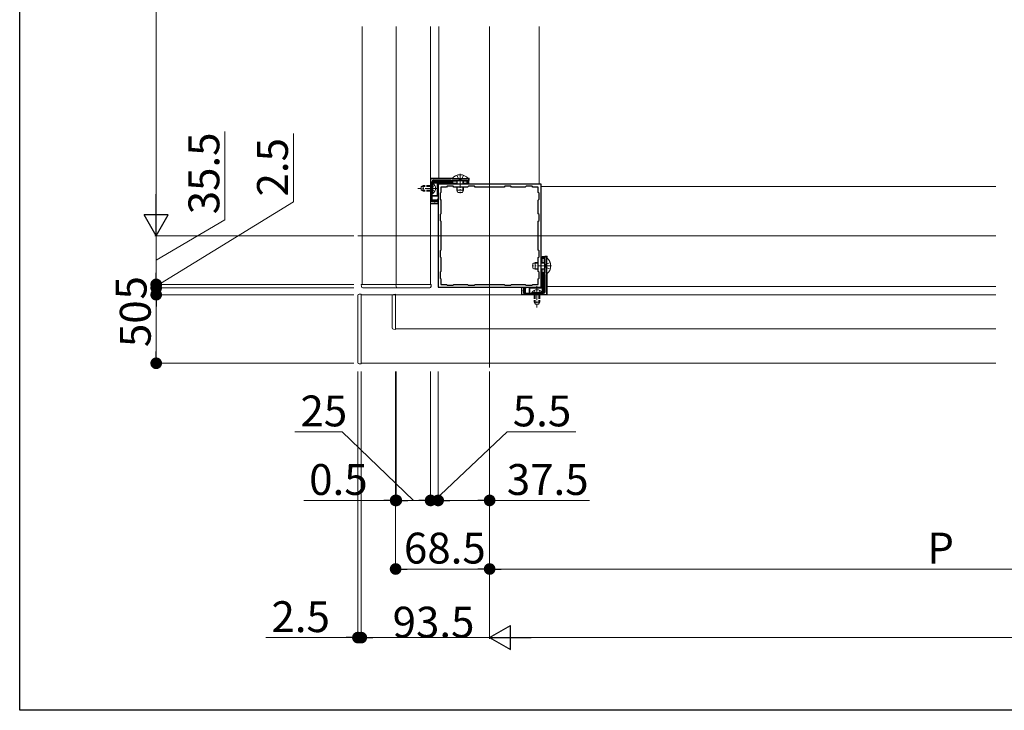
# Model space of a CAD drawing. Extents: x 0 to 1980, y 0 to 3205.
# Drawn here: x 0 to 718, y 0 to 504 of the extents above; entities that cross this region are included whole.
import ezdxf

# ---------------------------------------------------------------- set-up
doc = ezdxf.new("R2010")
doc.units = 0
doc.linetypes.add('YCENTER_1', pattern=[13, 10, -1, 1, -1])
doc.linetypes.add('YHIDDEN_1', pattern=[4, 3, -1])
for name, color, linetype, lineweight in [('YKK_11', 7, 'CONTINUOUS', 30), ('YKK_12', 2, 'CONTINUOUS', 13), ('YKK_13', 4, 'CONTINUOUS', 13), ('YKK_D', 6, 'CONTINUOUS', 13)]:
    doc.layers.add(name, color=color, linetype=linetype, lineweight=lineweight)
doc.layers.add('YKK_ZWAK', color=7, linetype='CONTINUOUS')
doc.styles.get("Standard").update_dxf_attribs({"font": 'txt', "bigfont": 'BIGFONT'})

msp = doc.modelspace()

# ---------------------------------------------------------------- linework, layer by layer
at = {"layer": 'YKK_11', "color": 0, "linetype": 'ByBlock', "lineweight": -2, "ltscale": 0.5}
for p, q in [((327, 387.52), (299.5, 387.52)), ((299.5, 387.52), (299.5, 369.52)), ((300.48, 380.8), (300.6, 380.98)), ((300.48, 380.25), (300.48, 380.8)), ((300.6, 380.98), (300.6, 385.42)), ((301.6, 386.42), (314.3, 386.42)), ((380, 383.52), (305, 383.52)), ((305, 383.52), (305, 308.52)), ((311, 381.52), (307, 381.52)), ((307, 381.52), (307, 377.52)), ((311.6, 382.12), (311, 381.52)), ((315.9, 382.12), (311.6, 382.12)), ((314.3, 386.42), (314.3, 384.02)), ((314.3, 384.02), (315.1, 384.02)), ((315.1, 384.02), (315.1, 386.42)), ((315.1, 386.42), (320.04, 386.42)), ((316.5, 381.52), (315.9, 382.12)), ((326.5, 381.52), (316.5, 381.52)), ((320.04, 386.42), (320.23, 386.54)), ((320.23, 386.54), (320.77, 386.54)), ((320.77, 386.54), (320.96, 386.42)), ((320.96, 386.42), (325.9, 386.42)), ((325.9, 386.42), (325.9, 384.02)), ((325.9, 384.02), (327, 384.02)), ((327.1, 382.12), (326.5, 381.52)), ((327, 384.02), (327, 387.52)), ((331.4, 382.12), (327.1, 382.12)), ((332, 381.52), (331.4, 382.12)), ((353, 381.52), (332, 381.52)), ((353, 381.52), (332, 381.52)), ((353.6, 382.12), (353, 381.52)), ((357.9, 382.12), (353.6, 382.12)), ((358.5, 381.52), (357.9, 382.12)), ((368.5, 381.52), (358.5, 381.52)), ((369.1, 382.12), (368.5, 381.52)), ((373.4, 382.12), (369.1, 382.12)), ((374, 381.52), (373.4, 382.12)), ((378, 381.52), (374, 381.52)), ((378, 377.52), (378, 381.52)), ((380, 308.52), (380, 383.52)), ((300.6, 380.06), (300.48, 380.25)), ((300.6, 370.62), (300.6, 380.06)), ((307, 377.52), (306.4, 376.92)), ((306.4, 376.92), (306.4, 372.62)), ((378.6, 376.92), (378, 377.52)), ((378.6, 372.62), (378.6, 376.92)), ((299.5, 369.52), (305, 369.52)), ((304.2, 370.62), (300.6, 370.62)), ((305, 372.52), (304.2, 372.52)), ((304.2, 372.52), (304.2, 370.62)), ((305, 369.52), (305, 372.52)), ((306.4, 372.62), (307, 372.02)), ((307, 372.02), (307, 362.02)), ((378, 372.02), (378.6, 372.62)), ((378, 362.02), (378, 372.02)), ((307, 362.02), (306.4, 361.42)), ((306.4, 361.42), (306.4, 357.12)), ((378.6, 361.42), (378, 362.02)), ((378.6, 357.12), (378.6, 361.42)), ((306.4, 357.12), (307, 356.52)), ((307, 356.52), (307, 335.52)), ((378, 356.52), (378.6, 357.12)), ((378, 335.52), (378, 356.52)), ((307, 335.52), (306.4, 334.92)), ((306.4, 334.92), (306.4, 330.62)), ((306.4, 330.62), (307, 330.02)), ((378.6, 334.92), (378, 335.52)), ((378, 330.02), (378.6, 330.62)), ((378.6, 330.62), (378.6, 334.92)), ((380.5, 329.42), (380.5, 330.52)), ((380.5, 330.52), (384, 330.52)), ((384, 330.52), (384, 303.02)), ((307, 330.02), (307, 320.02)), ((378, 320.02), (378, 330.02)), ((382.9, 329.42), (380.5, 329.42)), ((382.9, 324.48), (382.9, 329.42)), ((383.02, 324.3), (382.9, 324.48)), ((382.9, 323.56), (383.02, 323.75)), ((382.9, 318.62), (382.9, 323.56)), ((383.02, 323.75), (383.02, 324.3)), ((307, 320.02), (306.4, 319.42)), ((306.4, 319.42), (306.4, 315.12)), ((378.6, 319.42), (378, 320.02)), ((378.6, 315.12), (378.6, 319.42)), ((380.5, 317.82), (380.5, 318.62)), ((380.5, 318.62), (382.9, 318.62)), ((382.9, 317.82), (380.5, 317.82)), ((382.9, 305.12), (382.9, 317.82)), ((306.4, 315.12), (307, 314.52)), ((307, 314.52), (307, 310.52)), ((307, 310.52), (311, 310.52)), ((311, 310.52), (311.6, 309.92)), ((311.6, 309.92), (315.9, 309.92)), ((315.9, 309.92), (316.5, 310.52)), ((316.5, 310.52), (326.5, 310.52)), ((326.5, 310.52), (327.1, 309.92)), ((327.1, 309.92), (331.4, 309.92)), ((331.4, 309.92), (332, 310.52)), ((332, 310.52), (353, 310.52)), ((353, 310.52), (353.6, 309.92)), ((353.6, 309.92), (357.9, 309.92)), ((357.9, 309.92), (358.5, 310.52)), ((358.5, 310.52), (368.5, 310.52)), ((368.5, 310.52), (369.1, 309.92)), ((369.1, 309.92), (373.4, 309.92)), ((373.4, 309.92), (374, 310.52)), ((374, 310.52), (378, 310.52)), ((378, 314.52), (378.6, 315.12)), ((378, 310.52), (378, 314.52)), ((305, 308.52), (380, 308.52)), ((366, 303.02), (366, 308.52)), ((366, 308.52), (369, 308.52)), ((384, 303.02), (366, 303.02)), ((369, 307.72), (367.1, 307.72)), ((367.1, 307.72), (367.1, 304.12)), ((367.1, 304.12), (376.54, 304.12)), ((369, 308.52), (369, 307.72)), ((376.54, 304.12), (376.73, 304)), ((376.73, 304), (377.27, 304)), ((377.27, 304), (377.46, 304.12)), ((377.46, 304.12), (381.9, 304.12))]:
    msp.add_line(p, q, dxfattribs=at)
for centre, start, end in [((301.6, 385.42), 90.00001, 179.99999), ((381.9, 305.12), 270.00001, 359.99999)]:
    msp.add_arc(centre, 1, start, end, dxfattribs=at)
at = {"layer": 'YKK_12'}
for p, q in [((249.5, 498.52), (249.5, 310.52)), ((274.5, 498.52), (274.5, 310.52)), ((299.5, 310.52), (299.5, 498.52)), ((299.5, 310.52), (299.5, 498.52)), ((305.5, 498.52), (305.5, 387.52)), ((378.5, 498.52), (378.5, 383.52)), ((305.5, 386.42), (305.5, 383.52)), ((305.5, 383.52), (378.5, 383.52)), ((380, 309.02), (380, 382.02)), ((711.5, 382.02), (380, 382.02)), ((249.5, 310.52), (299.5, 310.52)), ((274.5, 310.52), (299.5, 310.52)), ((711.5, 309.02), (384.5, 309.02)), ((249, 303.02), (249, 253.02)), ((711.5, 303.02), (249, 303.02)), ((274, 303.02), (274, 278.02)), ((711.5, 303.02), (274, 303.02)), ((274, 278.02), (711.5, 278.02)), ((249, 253.02), (711.5, 253.02))]:
    msp.add_line(p, q, dxfattribs=at)
at = {"layer": 'YKK_12', "ltscale": 3}
for p, q in [((342.5, 498.52), (342.5, 250.02)), ((246.5, 346.02), (711.5, 346.02))]:
    msp.add_line(p, q, dxfattribs=at)
at = {"layer": 'YKK_13'}
for p, q in [((299.5, 384.92), (299.5, 387.72)), ((299.8, 388.02), (315.32, 388.02)), ((315.1, 387.77), (315.1, 387.52)), ((315.1, 387.77), (326.9, 387.77)), ((326.68, 388.02), (327.2, 388.02)), ((326.9, 387.77), (326.9, 387.52)), ((327.5, 387.72), (327.5, 386.32)), ((299.5, 384.92), (299.5, 384.92)), ((299.5, 384.92), (299.5, 384.92)), ((300.6, 385.12), (301.1, 385.12)), ((300.6, 385.12), (300.6, 384.96)), ((300.6, 384.96), (301.1, 384.99)), ((300.6, 384.96), (300.6, 384.92)), ((304.2, 384.91), (300.6, 384.91)), ((300.6, 384.41), (304.2, 384.41)), ((301.11, 384.27), (300.6, 384.27)), ((300.6, 376.77), (300.6, 384.27)), ((301.1, 384.99), (301.1, 385.12)), ((313.8, 384.99), (301.1, 384.99)), ((301.11, 376.77), (301.11, 384.27)), ((301.6, 386.12), (301.6, 385.62)), ((302.5, 386.12), (301.6, 386.12)), ((301.6, 385.62), (313.8, 385.62)), ((313.8, 386.12), (302.5, 386.12)), ((304.2, 384.92), (304.2, 384.91)), ((314.3, 384.92), (304.2, 384.92)), ((304.2, 384.41), (304.2, 384.91)), ((304.7, 384.41), (304.2, 384.41)), ((304.2, 384.41), (304.2, 375.43)), ((304.7, 384.42), (304.7, 375.42)), ((305.5, 384.02), (305.5, 383.52)), ((314.3, 384.32), (305.8, 384.32)), ((313.8, 386.12), (313.8, 385.62)), ((313.8, 385.62), (313.8, 384.99)), ((314.3, 385.62), (313.8, 385.62)), ((313.8, 384.99), (314.3, 384.96)), ((314.3, 384.96), (314.3, 385.62)), ((314.3, 384.96), (314.3, 384.92)), ((326.9, 387.52), (315.1, 387.52)), ((315.3, 384.32), (315.1, 384.32)), ((315.3, 384.32), (315.3, 385.82)), ((315.8, 385.82), (315.3, 385.82)), ((315.8, 386.32), (318.57, 386.32)), ((315.8, 386.32), (315.8, 385.82)), ((315.8, 384.41), (315.8, 385.82)), ((315.8, 385.82), (318.5, 385.82)), ((318.5, 384.41), (315.8, 384.41)), ((318.5, 386.12), (318.61, 386.42)), ((318.5, 386.12), (323.5, 386.12)), ((318.5, 386.12), (318.5, 383.52)), ((318.5, 381.52), (318.5, 379.22)), ((318.93, 386.12), (318.87, 386.42)), ((318.93, 386.12), (318.93, 383.52)), ((318.93, 381.52), (318.93, 378.3)), ((323.07, 386.12), (323.13, 386.42)), ((323.07, 386.12), (323.07, 383.52)), ((323.07, 381.52), (323.07, 378.3)), ((323.5, 386.12), (323.39, 386.42)), ((323.43, 386.32), (325.82, 386.32)), ((323.5, 386.12), (323.5, 383.52)), ((323.5, 385.82), (325.9, 385.82)), ((325.9, 384.41), (323.5, 384.41)), ((323.5, 381.52), (323.5, 379.22)), ((327, 386.32), (327.5, 386.32)), ((327, 385.82), (327.41, 385.82)), ((327.11, 384.41), (327, 384.41)), ((327.41, 385.82), (327.41, 384.71)), ((299.5, 374.92), (299.5, 374.92)), ((299.5, 369.52), (299.5, 374.92)), ((299.5, 374.92), (299.5, 374.92)), ((301.11, 376.77), (300.6, 376.77)), ((304.2, 375.43), (300.6, 375.43)), ((300.6, 374.93), (304.2, 374.93)), ((304.2, 374.92), (300.6, 374.92)), ((304.7, 375.43), (304.2, 375.43)), ((304.2, 374.93), (304.2, 375.43)), ((304.2, 374.93), (304.2, 374.92)), ((318.5, 379.22), (319.3, 377.52)), ((318.5, 379.22), (323.5, 379.22)), ((319.3, 377.52), (322.7, 377.52)), ((322.7, 377.52), (323.5, 379.22)), ((305, 369.52), (299.5, 369.52)), ((300.6, 372.12), (304.2, 372.12)), ((300.6, 372.08), (300.6, 372.12)), ((301.1, 372.05), (300.6, 372.08)), ((300.6, 372.08), (300.6, 371.42)), ((300.6, 371.42), (301.1, 371.42)), ((301.1, 371.42), (301.1, 372.05)), ((301.1, 372.05), (303.7, 372.05)), ((303.7, 371.42), (301.1, 371.42)), ((301.1, 370.92), (301.1, 371.42)), ((301.1, 370.92), (302.5, 370.92)), ((302.5, 370.92), (303.7, 370.92)), ((304.2, 372.08), (303.7, 372.05)), ((303.7, 372.05), (303.7, 371.42)), ((304.2, 371.42), (303.7, 371.42)), ((303.7, 370.92), (303.7, 371.42)), ((304.2, 372.08), (304.2, 372.12)), ((304.2, 371.42), (304.2, 372.08)), ((304.2, 372.05), (304.2, 371.42)), ((380.89, 330.63), (380.89, 330.52)), ((382.3, 330.93), (381.19, 330.93)), ((382.3, 330.52), (382.3, 330.93)), ((382.8, 330.52), (382.8, 331.02)), ((384.2, 331.02), (382.8, 331.02)), ((384.5, 329.7), (384.5, 330.72)), ((375.7, 326.52), (374, 325.72)), ((374, 325.72), (374, 322.32)), ((378, 326.09), (374.78, 326.09)), ((378, 326.52), (375.7, 326.52)), ((375.7, 326.52), (375.7, 321.52)), ((382.6, 326.52), (380, 326.52)), ((382.6, 326.09), (380, 326.09)), ((380.89, 329.42), (380.89, 326.52)), ((382.3, 326.52), (382.3, 329.42)), ((382.6, 326.52), (382.6, 321.52)), ((382.6, 326.52), (382.9, 326.41)), ((382.6, 326.09), (382.9, 326.15)), ((382.8, 326.45), (382.8, 329.35)), ((384, 318.12), (384, 329.92)), ((384.25, 329.92), (384, 329.92)), ((384.25, 329.92), (384.25, 318.12)), ((374, 322.32), (375.7, 321.52)), ((378, 321.95), (374.78, 321.95)), ((378, 321.52), (375.7, 321.52)), ((382.6, 321.95), (380, 321.95)), ((382.6, 321.52), (380, 321.52)), ((380.8, 318.82), (380.8, 318.62)), ((380.8, 318.82), (382.3, 318.82)), ((380.8, 317.82), (380.8, 309.32)), ((380.89, 321.52), (380.89, 319.32)), ((380.89, 319.32), (382.3, 319.32)), ((381.44, 317.82), (381.4, 317.82)), ((381.4, 317.82), (381.4, 307.72)), ((381.47, 317.32), (381.44, 317.82)), ((381.44, 317.82), (382.1, 317.82)), ((381.47, 317.32), (381.47, 304.62)), ((382.1, 317.32), (381.47, 317.32)), ((382.1, 317.82), (382.1, 317.32)), ((382.1, 305.12), (382.1, 317.32)), ((382.6, 317.32), (382.1, 317.32)), ((382.3, 319.32), (382.3, 321.52)), ((382.3, 319.32), (382.3, 318.82)), ((382.8, 319.32), (382.3, 319.32)), ((382.6, 321.95), (382.9, 321.89)), ((382.6, 321.52), (382.9, 321.63)), ((382.6, 317.32), (382.6, 306.02)), ((382.8, 319.32), (382.8, 321.59)), ((384.25, 318.12), (384, 318.12)), ((384.5, 303.32), (384.5, 318.34)), ((249, 310.52), (249.1, 308.96)), ((250, 310.52), (249, 310.52)), ((274.2, 310.52), (250, 310.52)), ((274.2, 310.52), (299.8, 310.52)), ((274.3, 308.96), (274.2, 310.52)), ((299.8, 310.52), (299.7, 308.96)), ((300, 310.52), (299.8, 310.52)), ((299.9, 308.96), (300, 310.52)), ((380.5, 309.02), (380, 309.02)), ((246.5, 253.62), (246.5, 302.43)), ((247.44, 303.43), (249, 303.52)), ((249, 303.52), (249, 253.52)), ((250.09, 308.02), (275.29, 308.02)), ((271.5, 301.93), (271.5, 302.23)), ((271.5, 279.11), (271.5, 301.93)), ((272.44, 303.23), (274, 303.32)), ((274, 303.32), (274, 277.72)), ((275.59, 308.02), (275.29, 308.02)), ((298.41, 308.02), (275.59, 308.02)), ((298.71, 308.02), (298.41, 308.02)), ((366, 308.52), (366, 303.02)), ((366, 303.02), (371.4, 303.02)), ((367.4, 306.02), (367.4, 307.22)), ((367.4, 307.22), (367.9, 307.22)), ((367.4, 304.62), (367.4, 306.02)), ((367.4, 304.62), (367.9, 304.62)), ((368.53, 307.72), (367.9, 307.72)), ((367.9, 307.72), (367.9, 307.22)), ((367.9, 307.72), (368.56, 307.72)), ((367.9, 307.22), (367.9, 304.62)), ((368.53, 307.22), (367.9, 307.22)), ((367.9, 304.12), (367.9, 304.62)), ((367.9, 304.62), (368.53, 304.62)), ((368.56, 304.12), (367.9, 304.12)), ((368.56, 307.72), (368.53, 307.22)), ((368.53, 304.62), (368.53, 307.22)), ((368.53, 304.62), (368.56, 304.12)), ((368.56, 307.72), (368.6, 307.72)), ((368.56, 304.12), (368.6, 304.12)), ((368.6, 304.12), (368.6, 307.72)), ((371.4, 307.72), (371.4, 304.12)), ((371.41, 307.72), (371.4, 307.72)), ((371.4, 303.02), (371.4, 303.02)), ((371.4, 303.02), (371.4, 303.02)), ((371.41, 304.12), (371.41, 307.72)), ((371.41, 307.72), (371.91, 307.72)), ((380.9, 308.22), (371.9, 308.22)), ((371.91, 308.22), (371.91, 307.72)), ((380.89, 307.72), (371.91, 307.72)), ((371.91, 307.72), (371.91, 304.12)), ((373.25, 304.63), (373.25, 304.12)), ((373.25, 304.63), (380.75, 304.63)), ((373.25, 304.12), (380.75, 304.12)), ((380.75, 304.63), (380.75, 304.12)), ((380.89, 308.22), (380.89, 307.72)), ((380.89, 307.72), (381.39, 307.72)), ((380.89, 304.12), (380.89, 307.72)), ((381.39, 307.72), (381.39, 304.12)), ((381.4, 307.72), (381.39, 307.72)), ((381.44, 304.12), (381.4, 304.12)), ((381.4, 303.02), (381.4, 303.02)), ((381.4, 303.02), (381.4, 303.02)), ((381.4, 303.02), (384.2, 303.02)), ((381.44, 304.12), (381.47, 304.62)), ((381.6, 304.12), (381.44, 304.12)), ((381.47, 304.62), (381.6, 304.62)), ((381.6, 304.12), (381.6, 304.62)), ((382.6, 305.12), (382.1, 305.12)), ((382.6, 306.02), (382.6, 305.12)), ((271.5, 278.82), (271.5, 279.11)), ((274, 277.72), (272.44, 277.82)), ((249, 252.52), (247.44, 252.62)), ((249, 253.52), (249, 252.52))]:
    msp.add_line(p, q, dxfattribs=at)
at = {"layer": 'YKK_13', "linetype": 'YHIDDEN_1'}
for p, q in [((318.5, 390.1), (319.86, 387.39)), ((323.5, 390.1), (322.15, 387.39)), ((292.6, 381.82), (294, 382.52)), ((292.6, 379.22), (292.6, 381.82)), ((299.5, 381.87), (292.69, 381.87)), ((294, 378.52), (294, 382.52)), ((299.5, 382.52), (294, 382.52)), ((300.75, 381.67), (300.14, 380.52)), ((300.75, 379.38), (300.14, 380.52)), ((302.61, 382.57), (300.75, 381.67)), ((321, 386.78), (319.86, 387.39)), ((321, 386.78), (322.15, 387.39)), ((292.6, 379.22), (294, 378.52)), ((299.5, 379.18), (292.69, 379.18)), ((299.5, 378.52), (294, 378.52)), ((302.61, 378.47), (300.75, 379.38)), ((383.26, 324.02), (383.87, 325.17)), ((383.26, 324.02), (383.87, 322.88)), ((386.58, 326.52), (383.87, 325.17)), ((386.58, 321.52), (383.87, 322.88)), ((299.8, 310.52), (274.2, 310.52)), ((275.29, 308.02), (298.91, 308.02)), ((374.95, 306.13), (375.86, 304.28)), ((375, 303.02), (375, 297.52)), ((375.65, 303.02), (375.65, 296.21)), ((375.86, 304.28), (377, 303.67)), ((378.15, 304.28), (377, 303.67)), ((379.05, 306.13), (378.15, 304.28)), ((378.35, 303.02), (378.35, 296.21)), ((379, 303.02), (379, 297.52)), ((375, 297.52), (379, 297.52)), ((375.7, 296.12), (375, 297.52)), ((375.7, 296.12), (378.3, 296.12)), ((378.3, 296.12), (379, 297.52))]:
    msp.add_line(p, q, dxfattribs=at)
at = {"layer": 'YKK_13', "linetype": 'YCENTER_1'}
for p, q in [((321, 391.02), (321, 377.02)), ((305.6, 380.52), (290.1, 380.52)), ((387.5, 324.02), (373.5, 324.02)), ((377, 309.12), (377, 293.62))]:
    msp.add_line(p, q, dxfattribs=at)
at = {"layer": 'YKK_13'}
for centre, radius, start, end in [((321, 382.82), 7.7, 39.98312, 140.01688), ((301.6, 385.12), 1, 90, 180), ((301.6, 385.12), 0.5, 90, 180), ((298.57, 380.52), 4.53, 304.06671, 55.93329), ((302.5, 386.12), 0.5, 0, 180), ((304.2, 384.41), 0.5, 0.00109, 90.00109), ((313.8, 385.62), 0.5, 0, 90), ((315.8, 385.82), 0.5, 90, 180), ((304.2, 375.43), 0.5, 269.99891, 359.99891), ((301.1, 371.42), 0.5, 180, 270), ((302.5, 370.92), 0.5, 180, 0), ((303.7, 371.42), 0.5, 270, 0), ((379.3, 324.02), 7.7, 309.98312, 50.01688), ((382.1, 317.32), 0.5, 0, 90), ((382.3, 319.32), 0.5, 270, 0), ((250.09, 309.02), 1, 183.5, 270), ((275.29, 309.02), 1, 183.5, 270), ((298.71, 309.02), 1, 270, 356.5), ((298.91, 309.02), 1, 270, 356.5), ((247.5, 302.43), 1, 93.5, 180), ((272.5, 302.23), 1, 93.5, 180), ((367.4, 306.02), 0.5, 90, 270), ((367.9, 307.22), 0.5, 90, 180), ((367.9, 304.62), 0.5, 180, 270), ((371.91, 307.72), 0.5, 90.00109, 180.00109), ((377, 302.09), 4.53, 34.06671, 145.93329), ((380.89, 307.72), 0.5, 359.99891, 89.99891), ((381.6, 305.12), 1, 270, 0), ((381.6, 305.12), 0.5, 270, 0), ((382.6, 306.02), 0.5, 270, 90), ((272.5, 278.82), 1, 180, 266.5), ((247.5, 253.62), 1, 180, 266.5)]:
    msp.add_arc(centre, radius, start, end, dxfattribs=at)
at = {"layer": 'YKK_13', "extrusion": (0, 0, -1)}
for centre, major_axis, ratio, start_param, end_param in [((299.8, 387.72), (0.213, -0.213), 0.99628, 2.358058, 3.925127), ((327.2, 387.72), (-0.213, -0.213), 0.99628, 2.358058, 3.925127), ((304.2, 384.42), (0, 0.5), 0.999962, 0, 1.570796), ((305.8, 384.02), (0.213, -0.213), 0.99628, 2.358058, 3.925127), ((315.8, 384.38), (0.5, 0), 0.061163, 3.141593, 4.712389), ((327.11, 384.71), (-0.213, 0.213), 0.99628, 2.358058, 3.925127), ((327.44, 385.82), (0, 0.5), 0.061163, 4.712389, 6.283185), ((304.2, 375.42), (0, -0.5), 0.999962, 4.712389, 6.283185)]:
    msp.add_ellipse(centre, major_axis=major_axis, ratio=ratio, start_param=start_param, end_param=end_param, dxfattribs=at)
at = {"layer": 'YKK_13'}
for centre, major_axis, ratio, start_param, end_param in [((381.19, 330.63), (0.213, -0.213), 0.99628, 2.358058, 3.925127), ((382.3, 330.96), (0.5, 0), 0.061163, 4.712389, 6.283185), ((384.2, 330.72), (-0.213, -0.213), 0.99628, 2.358058, 3.925127), ((380.86, 319.32), (0, 0.5), 0.061163, 3.141593, 4.712389), ((380.5, 309.32), (-0.213, 0.213), 0.99628, 2.358058, 3.925127), ((371.9, 307.72), (-0.5, 0), 0.999962, 4.712389, 6.283185), ((380.9, 307.72), (0.5, 0), 0.999962, 0, 1.570796), ((384.2, 303.32), (-0.213, 0.213), 0.99628, 2.358058, 3.925127)]:
    msp.add_ellipse(centre, major_axis=major_axis, ratio=ratio, start_param=start_param, end_param=end_param, dxfattribs=at)
at = {"layer": 'YKK_D'}
for p, q in [((99.5, 848.52), (99.5, 363.52)), ((149.5, 357.63), (149.5, 422.03)), ((199.5, 370.63), (199.5, 420.63)), ((99.5, 309.27), (199.5, 370.63)), ((99.5, 328.27), (149.5, 357.63)), ((243.5, 346.02), (98.5, 346.02)), ((243.5, 346.02), (98.5, 346.02)), ((99.5, 346.02), (99.5, 319.02)), ((99.5, 319.02), (99.5, 327.52)), ((99.5, 316.52), (99.5, 325.02)), ((243.5, 310.52), (98.5, 310.52)), ((243.5, 310.52), (98.5, 310.52)), ((99.5, 308.02), (99.5, 310.52)), ((99.5, 308.02), (99.5, 310.52)), ((243.5, 308.02), (98.5, 308.02)), ((243.5, 308.02), (98.5, 308.02)), ((243.5, 303.02), (98.5, 303.02)), ((243.5, 303.02), (98.5, 303.02)), ((99.5, 308.02), (99.5, 303.02)), ((99.5, 299.52), (99.5, 291.02)), ((99.5, 294.52), (99.5, 286.02)), ((99.5, 294.52), (99.5, 261.52)), ((243.5, 253.02), (98.5, 253.02)), ((246.5, 247.02), (246.5, 52.02)), ((249, 247.02), (249, 52.02)), ((249, 247.02), (249, 52.02)), ((274, 247.02), (274, 102.02)), ((274, 247.02), (274, 152.02)), ((274.5, 247.02), (274.5, 152.02)), ((274.5, 247.02), (274.5, 152.02)), ((299.5, 247.02), (299.5, 152.02)), ((299.5, 247.02), (299.5, 152.02)), ((305, 247.02), (305, 152.02)), ((305, 247.02), (305, 152.02)), ((342.5, 247.02), (342.5, 102.02)), ((342.5, 247.02), (342.5, 52.02)), ((342.5, 247.02), (342.5, 52.02)), ((342.5, 247.02), (342.5, 152.02)), ((342.5, 247.02), (342.5, 102.02)), ((235.03, 203.02), (200.63, 203.02)), ((287, 153.02), (235.03, 203.02)), ((302.25, 153.02), (355.4, 203.02)), ((355.4, 203.02), (405.4, 203.02)), ((265.5, 153.02), (207, 153.02)), ((266, 153.02), (257.5, 153.02)), ((274.5, 153.02), (274, 153.02)), ((299.5, 153.02), (274.5, 153.02)), ((299.5, 153.02), (274.5, 153.02)), ((291, 153.02), (282.5, 153.02)), ((283, 153.02), (291.5, 153.02)), ((305, 153.02), (299.5, 153.02)), ((305, 153.02), (299.5, 153.02)), ((308, 153.02), (316.5, 153.02)), ((313.5, 153.02), (322, 153.02)), ((313.5, 153.02), (334, 153.02)), ((342.5, 153.02), (415.4, 153.02)), ((334, 103.02), (282.5, 103.02)), ((351, 103.02), (984, 103.02)), ((238, 53.02), (179.5, 53.02)), ((249, 53.02), (246.5, 53.02)), ((342.5, 53.02), (257.5, 53.02)), ((257.5, 53.02), (266, 53.02)), ((360, 53.02), (1297.5, 53.02))]:
    msp.add_line(p, q, dxfattribs=at)
at = {"layer": 'YKK_D', "lineweight": -2}
for p, q in [((99.5, 346.02), (99.5, 376.33)), ((99.5, 346.02), (90.75, 361.18)), ((108.25, 361.18), (90.75, 361.18)), ((99.5, 346.02), (108.25, 361.18)), ((342.5, 53.02), (357.66, 61.77)), ((357.66, 44.27), (357.66, 61.77)), ((342.5, 53.02), (357.66, 44.27)), ((342.5, 53.02), (372.81, 53.02))]:
    msp.add_line(p, q, dxfattribs=at)
at = {"layer": 'YKK_D', "linetype": 'ByBlock', "lineweight": -2}
for p, q in [((99.5, 314.77), (99.5, 319.02)), ((99.5, 314.77), (99.5, 319.02)), ((99.5, 312.27), (99.5, 316.52)), ((99.5, 303.77), (99.5, 299.52)), ((99.5, 298.77), (99.5, 294.52)), ((99.5, 298.77), (99.5, 294.52)), ((99.5, 257.27), (99.5, 261.52)), ((269.75, 153.02), (265.5, 153.02)), ((270.25, 153.02), (266, 153.02)), ((278.75, 153.02), (283, 153.02)), ((295.25, 153.02), (291, 153.02)), ((303.75, 153.02), (308, 153.02)), ((309.25, 153.02), (313.5, 153.02)), ((309.25, 153.02), (313.5, 153.02)), ((338.25, 153.02), (334, 153.02)), ((278.25, 103.02), (282.5, 103.02)), ((338.25, 103.02), (334, 103.02)), ((346.75, 103.02), (351, 103.02)), ((242.25, 53.02), (238, 53.02)), ((253.25, 53.02), (257.5, 53.02)), ((253.25, 53.02), (257.5, 53.02))]:
    msp.add_line(p, q, dxfattribs=at)
at = {"layer": 'YKK_D', "linetype": 'ByBlock', "const_width": 4.25}
for points in [[(99.5, 312.65, 1), (99.5, 308.4, 1)], [(99.5, 312.65, 1), (99.5, 308.4, 1)], [(99.5, 310.15, 1), (99.5, 305.9, 1)], [(99.5, 305.9, 1), (99.5, 310.15, 1)], [(99.5, 300.9, 1), (99.5, 305.15, 1)], [(99.5, 300.9, 1), (99.5, 305.15, 1)], [(99.5, 255.15, 1), (99.5, 250.9, 1)], [(271.88, 153.02, 1), (276.13, 153.02, 1)], [(272.37, 153.02, 1), (276.62, 153.02, 1)], [(276.62, 153.02, 1), (272.37, 153.02, 1)], [(297.37, 153.02, 1), (301.62, 153.02, 1)], [(301.62, 153.02, 1), (297.37, 153.02, 1)], [(307.13, 153.02, 1), (302.88, 153.02, 1)], [(307.13, 153.02, 1), (302.88, 153.02, 1)], [(340.38, 153.02, 1), (344.63, 153.02, 1)], [(276.13, 103.02, 1), (271.88, 103.02, 1)], [(344.63, 103.02, 1), (340.38, 103.02, 1)], [(340.38, 103.02, 1), (344.63, 103.02, 1)], [(244.38, 53.02, 1), (248.63, 53.02, 1)], [(251.12, 53.02, 1), (246.88, 53.02, 1)], [(251.12, 53.02, 1), (246.88, 53.02, 1)]]:
    msp.add_lwpolyline(points, format="xyb", close=True, dxfattribs=at)
at = {"layer": 'YKK_ZWAK'}
for p, q in [((0, 0), (0, 3120)), ((1980, 0), (0, 0))]:
    msp.add_line(p, q, dxfattribs=at)

# ---------------------------------------------------------------- texts
at = {"layer": 'YKK_D'}
for s, p in [('35.5', (145.5, 361.63)), ('2.5', (195.5, 374.63)), ('5', (92.5, 299.52)), ('50', (95.5, 264.82))]:
    msp.add_text(s, height=22.5, rotation=90, dxfattribs=at).set_placement(p)
for s, p in [('25', (204.63, 207.02)), ('5.5', (359.4, 207.02)), ('0.5', (211, 157.02)), ('37.5', (355, 157.02)), ('68.5', (280.05, 107.02)), ('P', (661.5, 107.02)), ('2.5', (183.5, 57.02)), ('93.5', (271.8, 53.02))]:
    msp.add_text(s, height=22.5, dxfattribs=at).set_placement(p)

doc.saveas('drawing.dxf')
